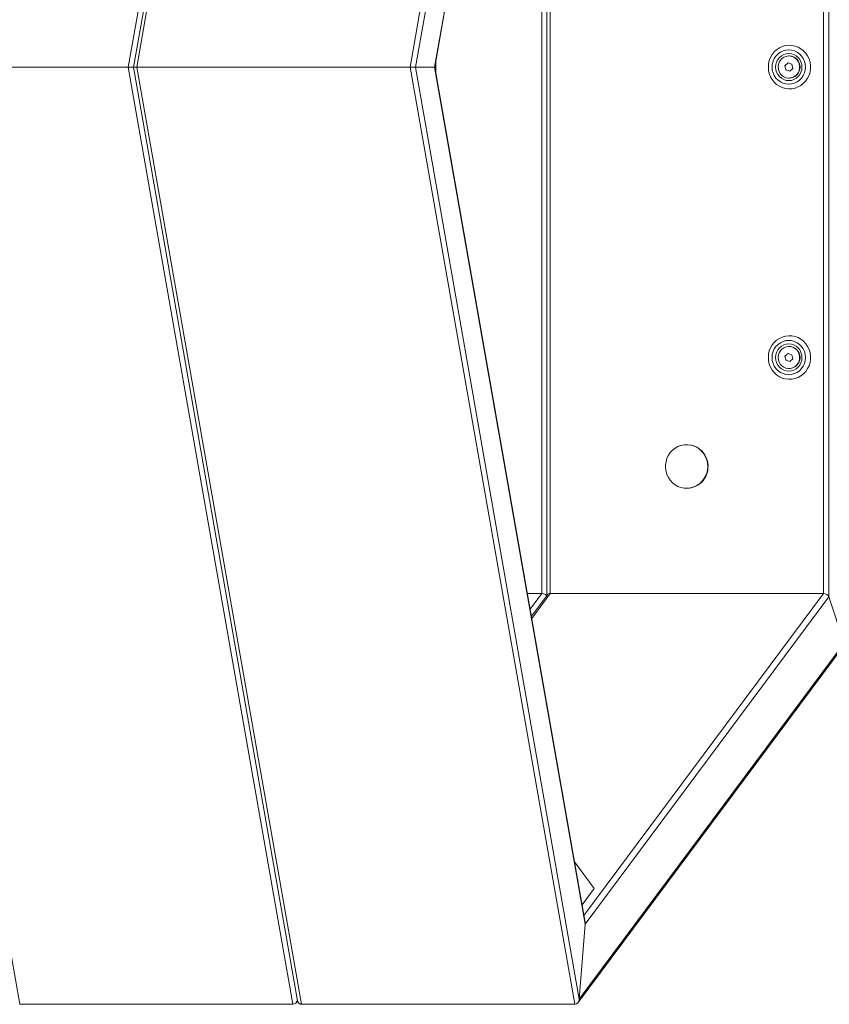
# Model space of a CAD drawing. Units: millimetres. Extents: x 5 to 415, y 5 to 292.
# Drawn here: x 396 to 402, y 71 to 78 of the extents above; entities that cross this region are included whole.
import ezdxf

# ---------------------------------------------------------------- set-up
doc = ezdxf.new("R2010")
doc.units = ezdxf.units.MM

msp = doc.modelspace()

# ---------------------------------------------------------------- linework, layer by layer
at = {"color": 7, "linetype": 'Continuous', "lineweight": 15}
for p, q in [((397.14572, 77.88666), (398.27997, 84.33981)), ((398.33819, 84.33981), (397.20394, 77.88666)), ((399.08631, 77.88666), (400.22056, 84.33981)), ((398.31233, 84.31493), (397.18245, 77.88666)), ((400.25244, 84.30455), (399.12439, 77.88666)), ((399.25597, 77.88666), (400.2931, 83.7873)), ((399.25732, 77.88666), (400.29263, 83.77691)), ((399.99426, 74.26166), (399.99426, 81.51166)), ((400.02974, 81.52351), (400.02974, 74.2498)), ((400.05248, 81.51166), (400.05248, 74.26166)), ((401.93485, 74.26166), (401.93485, 81.51166)), ((401.97122, 81.53345), (401.97122, 74.23986)), ((401.69901, 77.96286), (401.69577, 77.96286)), ((399.26458, 77.92797), (399.26458, 77.84534)), ((401.66914, 77.89562), (401.68999, 77.9149)), ((401.67492, 77.86738), (401.66914, 77.89562)), ((401.67536, 77.89562), (401.66914, 77.89562)), ((401.68999, 77.9149), (401.71661, 77.90594)), ((401.71661, 77.90594), (401.72239, 77.87769)), ((395.26335, 77.88666), (396.3976, 71.4335)), ((395.26335, 77.88666), (397.14572, 77.88666)), ((398.27997, 71.4335), (397.14572, 77.88666)), ((397.14572, 77.88666), (397.18245, 77.88666)), ((397.18245, 77.88666), (397.14572, 77.88666)), ((397.18245, 77.88666), (398.31233, 71.45838)), ((397.20394, 77.88666), (397.18245, 77.88666)), ((397.18245, 77.88666), (397.20394, 77.88666)), ((397.20394, 77.88666), (399.08631, 77.88666)), ((397.20394, 77.88666), (398.33819, 71.4335)), ((399.12439, 77.88666), (399.08631, 77.88666)), ((400.22056, 71.4335), (399.08631, 77.88666)), ((399.08631, 77.88666), (399.12439, 77.88666)), ((399.25597, 77.88666), (399.12439, 77.88666)), ((399.12439, 77.88666), (400.25244, 71.46877)), ((399.25732, 77.88666), (399.25597, 77.88666)), ((400.2931, 71.98602), (399.25597, 77.88666)), ((399.25597, 77.88666), (399.25732, 77.88666)), ((400.29263, 71.9964), (399.25732, 77.88666)), ((401.70155, 77.85841), (401.67492, 77.86738)), ((401.68114, 77.86738), (401.67492, 77.86738)), ((401.72239, 77.87769), (401.70155, 77.85841)), ((401.69577, 77.81046), (401.69901, 77.81046)), ((401.69901, 75.96286), (401.69577, 75.96286)), ((401.66914, 75.89562), (401.68999, 75.9149)), ((401.67492, 75.86738), (401.66914, 75.89562)), ((401.67536, 75.89562), (401.66914, 75.89562)), ((401.70155, 75.85841), (401.67492, 75.86738)), ((401.68114, 75.86738), (401.67492, 75.86738)), ((401.68999, 75.9149), (401.71661, 75.90594)), ((401.72239, 75.87769), (401.70155, 75.85841)), ((401.71661, 75.90594), (401.72239, 75.87769)), ((401.69577, 75.81046), (401.69901, 75.81046)), ((400.99367, 75.28666), (400.99125, 75.28666)), ((400.99125, 74.98666), (400.99367, 74.98666)), ((399.89447, 74.26166), (399.99426, 74.26166)), ((400.03253, 74.25355), (399.92199, 74.10509)), ((400.05248, 74.26166), (401.93485, 74.26166)), ((401.97122, 74.23986), (400.2931, 71.98602)), ((401.97122, 74.23986), (402.07767, 73.92018)), ((400.24425, 71.44662), (402.07577, 73.90649)), ((400.25244, 71.46877), (402.07767, 73.92018)), ((400.21921, 72.41409), (400.35526, 72.23136)), ((400.35526, 72.23136), (400.27118, 72.11843)), ((400.2931, 71.98602), (400.25244, 71.46877)), ((398.30366, 71.44662), (398.31234, 71.45829)), ((396.3976, 71.4335), (398.27997, 71.4335)), ((398.33819, 71.4335), (400.22056, 71.4335))]:
    msp.add_line(p, q, dxfattribs=at)
at = {"color": 8, "linetype": 'Continuous', "lineweight": 15}
for p, q in [((399.91353, 74.15322), (399.99426, 74.26166)), ((400.05248, 74.26166), (399.92465, 74.08997)), ((400.28415, 72.04463), (401.93485, 74.26166))]:
    msp.add_line(p, q, dxfattribs=at)
at = {"color": 7, "linetype": 'Continuous', "lineweight": 15, "flags": 128}
for points in [[(401.55444, 77.88666), (401.55614, 77.86376), (401.56122, 77.8414), (401.56955, 77.8201), (401.58094, 77.80036), (401.59511, 77.78264), (401.61175, 77.76736), (401.63045, 77.75488), (401.65078, 77.74549), (401.67227, 77.7394), (401.69441, 77.73677), (401.71667, 77.73765), (401.73855, 77.74202), (401.75952, 77.74978), (401.77909, 77.76075), (401.79682, 77.77467), (401.81227, 77.79122), (401.82509, 77.81), (401.83497, 77.83058), (401.8417, 77.85248), (401.8451, 77.87517), (401.8451, 77.89814), (401.8417, 77.92083), (401.83497, 77.94273), (401.82509, 77.96331), (401.81227, 77.98209), (401.79682, 77.99864), (401.77909, 78.01256), (401.75952, 78.02353), (401.73855, 78.03129), (401.71667, 78.03567), (401.69441, 78.03655), (401.67227, 78.03391), (401.65078, 78.02783), (401.63045, 78.01843), (401.61175, 78.00595), (401.59511, 77.99067), (401.58094, 77.97295), (401.56955, 77.95321), (401.56122, 77.93191), (401.55614, 77.90955), (401.55444, 77.88666)], [(401.58011, 77.88666), (401.58185, 77.86614), (401.58702, 77.84624), (401.59547, 77.82758), (401.60693, 77.81071), (401.62106, 77.79614), (401.63743, 77.78433), (401.65554, 77.77563), (401.67485, 77.77029), (401.69475, 77.7685), (401.71466, 77.77029), (401.73397, 77.77563), (401.75208, 77.78433), (401.76845, 77.79614), (401.78258, 77.81071), (401.79404, 77.82758), (401.80249, 77.84624), (401.80766, 77.86614), (401.8094, 77.88666), (401.80766, 77.90717), (401.80249, 77.92707), (401.79404, 77.94573), (401.78258, 77.96261), (401.76845, 77.97717), (401.75208, 77.98898), (401.73397, 77.99769), (401.71466, 78.00302), (401.69475, 78.00481), (401.67485, 78.00302), (401.65554, 77.99769), (401.63743, 77.98898), (401.62106, 77.97717), (401.60693, 77.96261), (401.59547, 77.94573), (401.58702, 77.92707), (401.58185, 77.90717), (401.58011, 77.88666)], [(401.60455, 77.88666), (401.60629, 77.86843), (401.61145, 77.85091), (401.61983, 77.83476), (401.6311, 77.8206), (401.64484, 77.80899), (401.66051, 77.80035), (401.67751, 77.79504), (401.69519, 77.79324), (401.71287, 77.79504), (401.72988, 77.80035), (401.74555, 77.80899), (401.75928, 77.8206), (401.77056, 77.83476), (401.77893, 77.85091), (401.78409, 77.86843), (401.78583, 77.88666), (401.78409, 77.90488), (401.77893, 77.9224), (401.77056, 77.93855), (401.75928, 77.95271), (401.74555, 77.96433), (401.72988, 77.97296), (401.71287, 77.97828), (401.69519, 77.98007), (401.67751, 77.97828), (401.66051, 77.97296), (401.64484, 77.96433), (401.6311, 77.95271), (401.61983, 77.93855), (401.61145, 77.9224), (401.60629, 77.90488), (401.60455, 77.88666)], [(401.62342, 77.87094), (401.62839, 77.85528), (401.63651, 77.84108), (401.6474, 77.82902), (401.66056, 77.81965), (401.67536, 77.81342), (401.69111, 77.81061), (401.70708, 77.81135), (401.72252, 77.81562), (401.73672, 77.82321), (401.74899, 77.83376), (401.75878, 77.84679), (401.76562, 77.86169), (401.7692, 77.87775), (401.76934, 77.89422), (401.76604, 77.91035), (401.75946, 77.92536), (401.74989, 77.93857), (401.7378, 77.94934), (401.72374, 77.95719), (401.70838, 77.96174), (401.69242, 77.96278), (401.67662, 77.96026), (401.66172, 77.95429), (401.6484, 77.94517), (401.63731, 77.93331), (401.62894, 77.91926), (401.6237, 77.9037), (401.62183, 77.88733), (401.62342, 77.87094)], [(401.55444, 75.88666), (401.55614, 75.86376), (401.56122, 75.8414), (401.56955, 75.8201), (401.58094, 75.80036), (401.59511, 75.78264), (401.61175, 75.76736), (401.63045, 75.75488), (401.65078, 75.74549), (401.67227, 75.7394), (401.69441, 75.73677), (401.71667, 75.73765), (401.73855, 75.74202), (401.75952, 75.74978), (401.77909, 75.76075), (401.79682, 75.77467), (401.81227, 75.79122), (401.82509, 75.81), (401.83497, 75.83058), (401.8417, 75.85248), (401.8451, 75.87517), (401.8451, 75.89814), (401.8417, 75.92083), (401.83497, 75.94273), (401.82509, 75.96331), (401.81227, 75.98209), (401.79682, 75.99864), (401.77909, 76.01256), (401.75952, 76.02353), (401.73855, 76.03129), (401.71667, 76.03567), (401.69441, 76.03655), (401.67227, 76.03391), (401.65078, 76.02783), (401.63045, 76.01843), (401.61175, 76.00595), (401.59511, 75.99067), (401.58094, 75.97295), (401.56955, 75.95321), (401.56122, 75.93191), (401.55614, 75.90955), (401.55444, 75.88666)], [(401.58011, 75.88666), (401.58185, 75.86614), (401.58702, 75.84624), (401.59547, 75.82758), (401.60693, 75.81071), (401.62106, 75.79614), (401.63743, 75.78433), (401.65554, 75.77563), (401.67485, 75.77029), (401.69475, 75.7685), (401.71466, 75.77029), (401.73397, 75.77563), (401.75208, 75.78433), (401.76845, 75.79614), (401.78258, 75.81071), (401.79404, 75.82758), (401.80249, 75.84624), (401.80766, 75.86614), (401.8094, 75.88666), (401.80766, 75.90717), (401.80249, 75.92707), (401.79404, 75.94573), (401.78258, 75.96261), (401.76845, 75.97717), (401.75208, 75.98898), (401.73397, 75.99769), (401.71466, 76.00302), (401.69475, 76.00481), (401.67485, 76.00302), (401.65554, 75.99769), (401.63743, 75.98898), (401.62106, 75.97717), (401.60693, 75.96261), (401.59547, 75.94573), (401.58702, 75.92707), (401.58185, 75.90717), (401.58011, 75.88666)], [(401.60455, 75.88666), (401.60629, 75.86843), (401.61145, 75.85091), (401.61983, 75.83476), (401.6311, 75.8206), (401.64484, 75.80899), (401.66051, 75.80035), (401.67751, 75.79504), (401.69519, 75.79324), (401.71287, 75.79504), (401.72988, 75.80035), (401.74555, 75.80899), (401.75928, 75.8206), (401.77056, 75.83476), (401.77893, 75.85091), (401.78409, 75.86843), (401.78583, 75.88666), (401.78409, 75.90488), (401.77893, 75.9224), (401.77056, 75.93855), (401.75928, 75.95271), (401.74555, 75.96433), (401.72988, 75.97296), (401.71287, 75.97828), (401.69519, 75.98007), (401.67751, 75.97828), (401.66051, 75.97296), (401.64484, 75.96433), (401.6311, 75.95271), (401.61983, 75.93855), (401.61145, 75.9224), (401.60629, 75.90488), (401.60455, 75.88666)], [(401.62342, 75.87094), (401.62839, 75.85528), (401.63651, 75.84108), (401.6474, 75.82902), (401.66056, 75.81965), (401.67536, 75.81342), (401.69111, 75.81061), (401.70708, 75.81135), (401.72252, 75.81562), (401.73672, 75.82321), (401.74899, 75.83376), (401.75878, 75.84679), (401.76562, 75.86169), (401.7692, 75.87775), (401.76934, 75.89422), (401.76604, 75.91035), (401.75946, 75.92536), (401.74989, 75.93857), (401.7378, 75.94934), (401.72374, 75.95719), (401.70838, 75.96174), (401.69242, 75.96278), (401.67662, 75.96026), (401.66172, 75.95429), (401.6484, 75.94517), (401.63731, 75.93331), (401.62894, 75.91926), (401.6237, 75.9037), (401.62183, 75.88733), (401.62342, 75.87094)], [(401.13679, 75.13666), (401.13509, 75.11376), (401.13001, 75.0914), (401.12168, 75.0701), (401.11029, 75.05036), (401.09612, 75.03264), (401.07948, 75.01736), (401.06078, 75.00488), (401.04044, 74.99549), (401.01896, 74.9894), (400.99682, 74.98677), (400.97456, 74.98765), (400.95268, 74.99202), (400.93171, 74.99978), (400.91213, 75.01075), (400.89441, 75.02467), (400.87896, 75.04122), (400.86614, 75.06), (400.85626, 75.08058), (400.84953, 75.10248), (400.84613, 75.12517), (400.84613, 75.14814), (400.84953, 75.17083), (400.85626, 75.19273), (400.86614, 75.21331), (400.87896, 75.23209), (400.89441, 75.24864), (400.91213, 75.26256), (400.93171, 75.27353), (400.95268, 75.28129), (400.97456, 75.28567), (400.99682, 75.28655), (401.01896, 75.28391), (401.04044, 75.27783), (401.06078, 75.26843), (401.07948, 75.25595), (401.09612, 75.24067), (401.11029, 75.22295), (401.12168, 75.20321), (401.13001, 75.18191), (401.13509, 75.15955), (401.13679, 75.13666)]]:
    msp.add_lwpolyline(points, dxfattribs=at)
at = {"color": 7, "linetype": 'Continuous', "lineweight": 15}
for centre, radius, start, end in [((401.69726, 77.88666), 0.07622, 271.315011, 88.684989), ((401.69726, 75.88666), 0.07622, 271.315011, 88.684989), ((400.99135, 75.1388), 0.14788, 359.17106, 89.101482), ((400.9918, 75.13408), 0.14743, 270.724372, 1.003086)]:
    msp.add_arc(centre, radius, start, end, dxfattribs=at)
for centre, major_axis, ratio, start_param, end_param in [((400.00152, 74.23986), (0.02929, -0.00971), 0.6661586, 0.7633178, 2.032419), ((400.00152, 74.23986), (0.02929, -0.00971), 0.6661586, 0.7633178, 2.032419), ((400.05974, 74.23986), (0.02929, -0.00971), 0.6661586, 2.032419, 2.9243161), ((400.05974, 74.23986), (0.02929, -0.00971), 0.6661586, 2.032419, 2.9243161), ((401.94211, 74.23986), (0.02929, -0.00971), 0.6661586, 0.4616227, 2.032419), ((401.94211, 74.23986), (0.02929, -0.00971), 0.6661586, 0.4616227, 2.032419), ((400.26399, 71.98602), (0.00822, 0.03463), 0.8102676, 4.9023635, 5.2013137), ((400.26399, 71.98602), (0.00822, 0.03463), 0.8102676, 4.9023635, 5.2013137), ((398.28274, 71.46877), (0.00822, 0.03463), 0.8102676, 3.3315672, 4.7769293), ((398.28274, 71.46877), (0.00822, 0.03463), 0.8102676, 3.3315672, 4.7769293), ((398.34096, 71.46877), (0.00822, 0.03463), 0.8102676, 2.059721, 3.3315672), ((398.34096, 71.46877), (0.00822, 0.03463), 0.8102676, 2.059721, 3.3315672), ((400.22333, 71.46877), (0.00822, 0.03463), 0.8102676, 3.3315672, 4.9023635), ((400.22333, 71.46877), (0.00822, 0.03463), 0.8102676, 3.3315672, 4.9023635)]:
    msp.add_ellipse(centre, major_axis=major_axis, ratio=ratio, start_param=start_param, end_param=end_param, dxfattribs=at)

doc.saveas('drawing.dxf')
